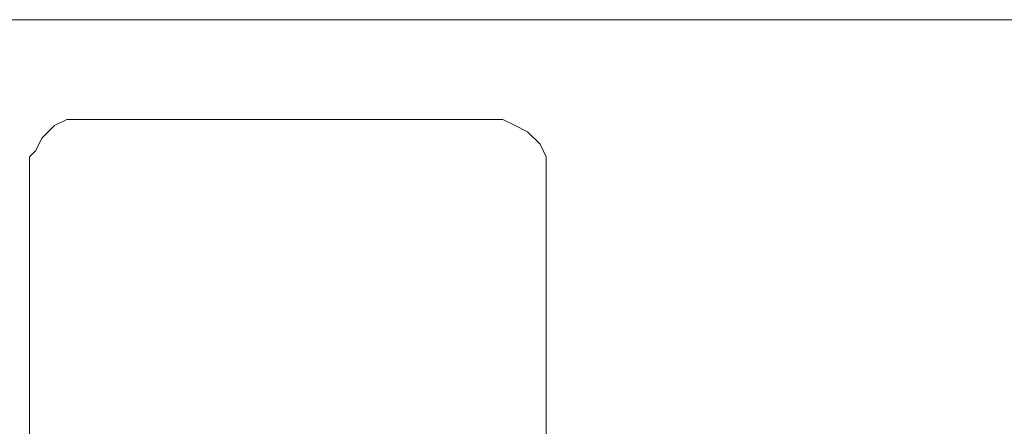
# Model space of a CAD drawing. Units: millimetres. Extents: x 21 to 1561, y 66 to 776.
# Drawn here: x 375 to 378, y 264 to 265 of the extents above; entities that cross this region are included whole.
import ezdxf

# ---------------------------------------------------------------- set-up
doc = ezdxf.new("R2010")
doc.units = ezdxf.units.MM

msp = doc.modelspace()

# ---------------------------------------------------------------- linework, layer by layer
at = {"lineweight": 5}
for p, q in [((374.6591, 264.8168), (375.5527, 264.8168)), ((375.5527, 264.8168), (376.4274, 264.8168)), ((376.4274, 264.8168), (377.2641, 264.8168)), ((377.2641, 264.8168), (377.6824, 264.8168)), ((377.6824, 264.8168), (378.0817, 264.8168)), ((375.0584, 264.4935), (375.0964, 264.5125)), ((375.0964, 264.5125), (375.1344, 264.5125)), ((375.1344, 264.5125), (375.1534, 264.5125)), ((375.1534, 264.5125), (375.1725, 264.5125)), ((375.1725, 264.5125), (375.2105, 264.5125)), ((375.2105, 264.5125), (375.2865, 264.5125)), ((375.2865, 264.5125), (375.3816, 264.5125)), ((375.3816, 264.5125), (375.4957, 264.5125)), ((375.4957, 264.5125), (375.6288, 264.5125)), ((375.6288, 264.5125), (375.895, 264.5125)), ((375.895, 264.5125), (376.0091, 264.5125)), ((376.0091, 264.5125), (376.1422, 264.5125)), ((376.1422, 264.5125), (376.2373, 264.5125)), ((376.2373, 264.5125), (376.3133, 264.5125)), ((376.3133, 264.5125), (376.3704, 264.5125)), ((376.3704, 264.5125), (376.3894, 264.5125)), ((376.3894, 264.5125), (376.4084, 264.5125)), ((376.4084, 264.5125), (376.4274, 264.5125)), ((376.4274, 264.5125), (376.4655, 264.4935)), ((375.0203, 264.4555), (375.0584, 264.4935)), ((376.4655, 264.4935), (376.5035, 264.4745)), ((375.0013, 264.4175), (375.0203, 264.4555)), ((376.5035, 264.4745), (376.5415, 264.4365)), ((376.5415, 264.4365), (376.5605, 264.3984)), ((374.9823, 264.3984), (375.0013, 264.4175)), ((374.9823, 264.3604), (374.9823, 264.3984)), ((376.5605, 264.3984), (376.5605, 264.3604)), ((374.9823, 264.3414), (374.9823, 264.3604)), ((374.9823, 264.3224), (374.9823, 264.3414)), ((376.5605, 264.3604), (376.5605, 264.3414)), ((376.5605, 264.3414), (376.5605, 264.3224)), ((374.9823, 264.2653), (374.9823, 264.3224)), ((376.5605, 264.3224), (376.5605, 264.2653)), ((374.9823, 264.2083), (374.9823, 264.2653)), ((376.5605, 264.2653), (376.5605, 264.2083)), ((374.9823, 264.1322), (374.9823, 264.2083)), ((376.5605, 264.2083), (376.5605, 264.1322)), ((374.9823, 264.0562), (374.9823, 264.1322)), ((376.5605, 264.1322), (376.5605, 264.0562)), ((374.9823, 263.9611), (374.9823, 264.0562)), ((376.5605, 264.0562), (376.5605, 263.9611)), ((374.9823, 263.847), (374.9823, 263.9611)), ((376.5605, 263.9611), (376.5605, 263.847)), ((374.9823, 263.7329), (374.9823, 263.847)), ((376.5605, 263.847), (376.5605, 263.7329)), ((374.9823, 263.4857), (374.9823, 263.7329)), ((376.5605, 263.7329), (376.5605, 263.4857))]:
    msp.add_line(p, q, dxfattribs=at)

doc.saveas('drawing.dxf')
